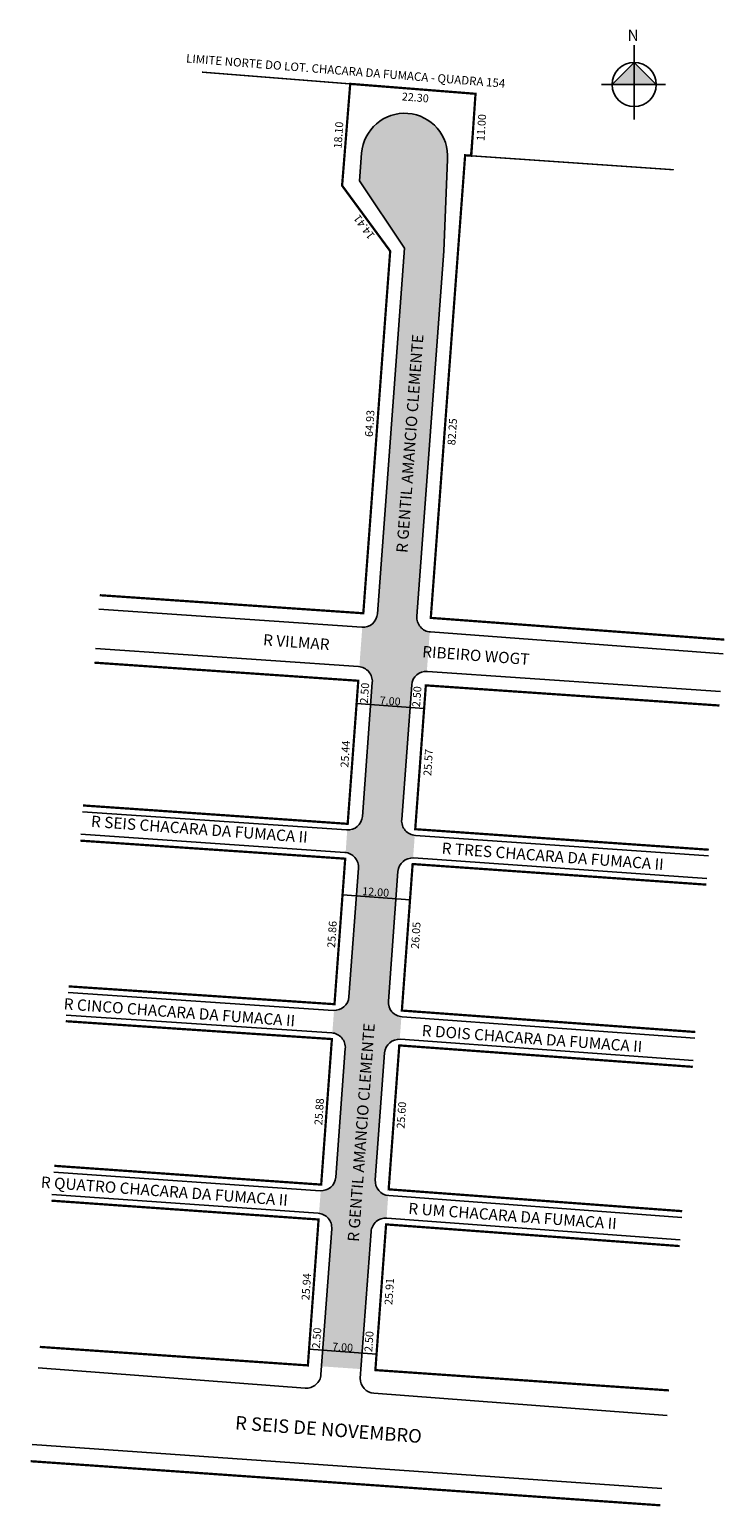
# Model space of a CAD drawing. Units: millimetres. Extents: x 2515 to 2639, y 2041 to 2303.
import ezdxf
from ezdxf.enums import TextEntityAlignment as Align

# ---------------------------------------------------------------- set-up
doc = ezdxf.new("R2010")
doc.units = ezdxf.units.MM
doc.linetypes.add('ACAD_ISO04W100', pattern=[30, 24, -3, 0, -3])
doc.styles.add('CROQUI', font='arial.ttf')
doc.styles.get("Standard").update_dxf_attribs({"font": 'arial.ttf'})

msp = doc.modelspace()

# ---------------------------------------------------------------- hatches: boundary and pattern name
at = {"linetype": 'ByBlock'}
for points in [[(2622.61, 2297.42), (2618.69, 2293.49), (2622.61, 2293.5)], [(2626.53, 2293.5), (2622.61, 2293.5), (2622.61, 2297.42)]]:
    msp.add_hatch(color=7, dxfattribs=at).paths.add_polyline_path(points)
at = {"lineweight": -2}
h = msp.add_hatch(color=51, dxfattribs=at)
h.paths.add_polyline_path([(2589.52, 2280.21, 0.997415), (2574.29, 2281.37), (2573.92, 2276.43), (2581.89, 2264.5), (2577.08, 2199.67, -0.401919), (2574.4, 2197.26), (2573.88, 2190.27, -0.401919), (2576.18, 2187.48), (2575.65, 2180.38), (2582.64, 2179.95), (2583.16, 2187.04, -0.401919), (2585.85, 2189.45), (2586.37, 2196.44, -0.401919), (2584.07, 2199.22), (2588.88, 2263.98)])
h.paths.add_polyline_path([(2582.64, 2179.95), (2575.65, 2180.38), (2574.41, 2163.73, -0.401581), (2571.73, 2161.31), (2571.45, 2157.32, -0.400348), (2573.73, 2154.53), (2573.37, 2149.63), (2580.37, 2149.14), (2580.73, 2153.95, -0.401919), (2583.41, 2156.37), (2583.71, 2160.36, -0.403524), (2581.39, 2163.15)])
h.paths.add_polyline_path([(2580.37, 2149.14), (2573.37, 2149.63), (2572.04, 2131.75, -0.398386), (2569.39, 2129.34), (2569.09, 2125.34, -0.401919), (2571.39, 2122.56), (2569.71, 2099.76, -0.401919), (2567.03, 2097.34), (2566.73, 2093.34, -0.396212), (2568.98, 2090.57), (2568.13, 2079), (2575.11, 2078.57), (2575.97, 2090.1, -0.407624), (2578.71, 2092.51), (2579, 2096.5, -0.401903), (2576.7, 2099.28), (2578.36, 2121.8, -0.401909), (2581.04, 2124.21), (2581.34, 2128.21, -0.401919), (2579.03, 2130.99)])
h.paths.add_polyline_path([(2575.11, 2078.57), (2568.13, 2079), (2567.18, 2066.21), (2574.16, 2065.73)])

# ---------------------------------------------------------------- linework, layer by layer
at = {"linetype": 'ByBlock'}
for p, q in [((2622.62, 2287.31), (2622.6, 2300.51)), ((2622.61, 2297.42), (2618.69, 2293.49)), ((2626.53, 2293.5), (2622.61, 2297.42)), ((2628.18, 2293.5), (2616.83, 2293.49))]:
    msp.add_line(p, q, dxfattribs=at)
at = {"lineweight": -2}
for p, q in [((2573.39, 2183.73), (2585.36, 2182.85)), ((2570.89, 2149.8), (2582.87, 2148.96)), ((2564.96, 2069.24), (2576.93, 2068.36))]:
    msp.add_line(p, q, dxfattribs=at)
at = {"linetype": 'ACAD_ISO04W100', "ltscale": 0.2, "const_width": 0.25}
msp.add_lwpolyline([(2545.97, 2295.7), (2594.48, 2291.86), (2593.61, 2280.87), (2629.65, 2278.39)], dxfattribs=at)
at = {"color": 7, "const_width": 0.4}
for points in [[(2527.85, 2202.95), (2574.58, 2199.75), (2579.35, 2263.96), (2570.82, 2275.58), (2572.26, 2293.62), (2572.26, 2293.62), (2594.48, 2291.86), (2593.73, 2280.88), (2593.73, 2280.88), (2592.64, 2280.96), (2586.55, 2198.93), (2638.61, 2195.07)], [(2524.88, 2165.67), (2557, 2163.44), (2571.81, 2162.41), (2573.69, 2187.78), (2526.9, 2190.99)], [(2637.75, 2183.39), (2585.67, 2186.96), (2583.79, 2161.46), (2635.86, 2157.82)], [(2522.31, 2133.59), (2554.8, 2131.41), (2569.47, 2130.43), (2571.37, 2156.23), (2556.58, 2157.25), (2524.38, 2159.43)], [(2635.4, 2151.63), (2583.33, 2155.28), (2581.42, 2129.3), (2633.47, 2125.5)], [(2521.82, 2127.41), (2554.57, 2125.21), (2569.01, 2124.25), (2567.11, 2098.44), (2552.8, 2099.44), (2519.77, 2101.77)], [(2633.02, 2119.32), (2580.96, 2123.12), (2579.08, 2097.6), (2631.13, 2093.73)], [(2517.21, 2069.66), (2564.75, 2066.38), (2566.65, 2092.25), (2519.28, 2095.59)], [(2630.67, 2087.54), (2578.62, 2091.38), (2576.72, 2065.55), (2628.78, 2061.95)], [(2515.59, 2049.39), (2627.28, 2041.57)]]:
    msp.add_lwpolyline(points, dxfattribs=at)
msp.add_lwpolyline([(2572.26, 2293.62), (2572.26, 2293.62)])
at = {"color": 7}
for points in [[(2527.66, 2200.46), (2574.3, 2197.26, 0.412547), (2577.08, 2199.67), (2581.89, 2264.5), (2573.92, 2276.43), (2574.29, 2281.33, -0.999657), (2589.52, 2280.21), (2588.88, 2263.98), (2584.07, 2199.22, 0.415882), (2586.49, 2196.43), (2638.42, 2192.57)], [(2527.1, 2193.48), (2573.75, 2190.28, -0.415882), (2576.18, 2187.48), (2574.41, 2163.73, -0.412583), (2571.63, 2161.32), (2524.79, 2164.53)], [(2637.93, 2185.89), (2585.95, 2189.45, 0.412547), (2583.16, 2187.04), (2581.39, 2163.15, 0.41547), (2583.81, 2160.35), (2635.78, 2156.72)], [(2524.47, 2160.55), (2571.31, 2157.33, -0.415846), (2573.73, 2154.53), (2572.04, 2131.75, -0.41208), (2569.26, 2129.34), (2522.23, 2132.49)], [(2633.39, 2124.41), (2581.45, 2128.2, -0.414428), (2579.03, 2130.99), (2580.73, 2153.95, -0.413116), (2583.51, 2156.36), (2635.48, 2152.73)], [(2519.68, 2100.67), (2566.93, 2097.35, 0.413251), (2569.71, 2099.76), (2571.39, 2122.56, 0.416192), (2568.97, 2125.35), (2521.91, 2128.5)], [(2633.1, 2120.42), (2581.15, 2124.21, 0.414), (2578.36, 2121.8), (2576.7, 2099.28, 0.414055), (2579.11, 2096.49), (2631.05, 2092.63)], [(2516.91, 2065.93), (2564.27, 2062.35, 0.414605), (2567.07, 2064.76), (2568.98, 2090.57, 0.415335), (2566.56, 2093.36), (2519.37, 2096.68)], [(2628.45, 2057.52), (2576.45, 2061.43, -0.400254), (2574.04, 2064.11), (2575.97, 2090.1, -0.414214), (2578.76, 2092.5), (2630.75, 2088.65)]]:
    msp.add_lwpolyline(points, format="xyb", dxfattribs=at)
msp.add_lwpolyline([(2515.83, 2052.38), (2627.5, 2044.56)], dxfattribs=at)
at = {"linetype": 'ByBlock'}
msp.add_circle((2622.61, 2293.5), 3.92, dxfattribs=at)

# ---------------------------------------------------------------- texts
at = {"lineweight": -3, "style": 'CROQUI'}
for s, rotation, p in [('22.30', 355.4638, (2583.75, 2290.51)), ('18.10', 86.1587, (2570.88, 2284.49)), ('11.00', 86.1587, (2596.22, 2285.83)), ('14.41', 126.2674, (2575.28, 2268.65)), ('64.93', 86.1587, (2576.42, 2233.36)), ('82.25', 86.1587, (2591.05, 2231.88)), ('2.50', 85.7856, (2575.51, 2185.53)), ('2.50', 85.7856, (2584.77, 2184.91)), ('7.00', 356.0808, (2579.3, 2183.49)), ('25.44', 86.1587, (2572.08, 2174.73)), ('25.57', 86.1587, (2586.78, 2173.24)), ('12.00', 356.0808, (2576.73, 2149.62)), ('25.86', 86.1587, (2569.73, 2142.77)), ('26.05', 86.1587, (2584.59, 2142.59)), ('25.88', 86.1587, (2567.45, 2111.32)), ('25.60', 86.1587, (2582.04, 2110.71)), ('25.94', 86.1587, (2565.17, 2080.28)), ('25.91', 86.1587, (2579.88, 2079.44)), ('2.50', 85.7856, (2567.01, 2071.17)), ('2.50', 85.7856, (2576.29, 2070.56)), ('7.00', 356.0808, (2570.86, 2068.91))]:
    msp.add_text(s, height=1.4, rotation=rotation, dxfattribs=at).set_placement(p, align=Align.CENTER)
for s, height, rotation, p in [('R GENTIL AMANCIO CLEMENTE', 2, 85.7856, (2582.41, 2210.39)), ('R VILMAR                           RIBEIRO WOGT', 2, 355.7706, (2556.75, 2194.07)), ('R SEIS CHACARA DA FUMACA II', 2, 355.7706, (2526.23, 2161.89)), ('R TRES CHACARA DA FUMACA II', 2, 355.7706, (2588.43, 2157.12)), ('R CINCO CHACARA DA FUMACA II', 2, 355.7706, (2521.39, 2129.52)), ('R GENTIL AMANCIO CLEMENTE', 2, 85.7856, (2573.78, 2088.24)), ('R DOIS CHACARA DA FUMACA II', 2, 355.7706, (2584.9, 2124.79)), ('R QUATRO CHACARA DA FUMACA II', 2, 355.7706, (2517.34, 2097.91)), ('R UM CHACARA DA FUMACA II', 2, 355.7706, (2582.51, 2093.24)), ('R SEIS DE NOVEMBRO', 2.4, 355.7706, (2551.78, 2055.05))]:
    msp.add_text(s, height=height, rotation=rotation, dxfattribs=at).set_placement(p)
at = {"linetype": 'ByBlock', "insert": (2623.42, 2301.25), "char_height": 2, "width": 10.7304, "attachment_point": 1, "rotation": 180.0673}
msp.add_mtext('{\\fArial|b1|i0|c0|p34;N}', dxfattribs=at)
at = {"lineweight": -3, "insert": (2543.23, 2298.92), "char_height": 1.5, "width": 66.3046, "attachment_point": 1, "rotation": 355.4638, "style": 'CROQUI'}
msp.add_mtext('\\psm1;LIMITE NORTE DO LOT. CHACARA DA FUMACA - QUADRA 154', dxfattribs=at)

doc.saveas('drawing.dxf')
